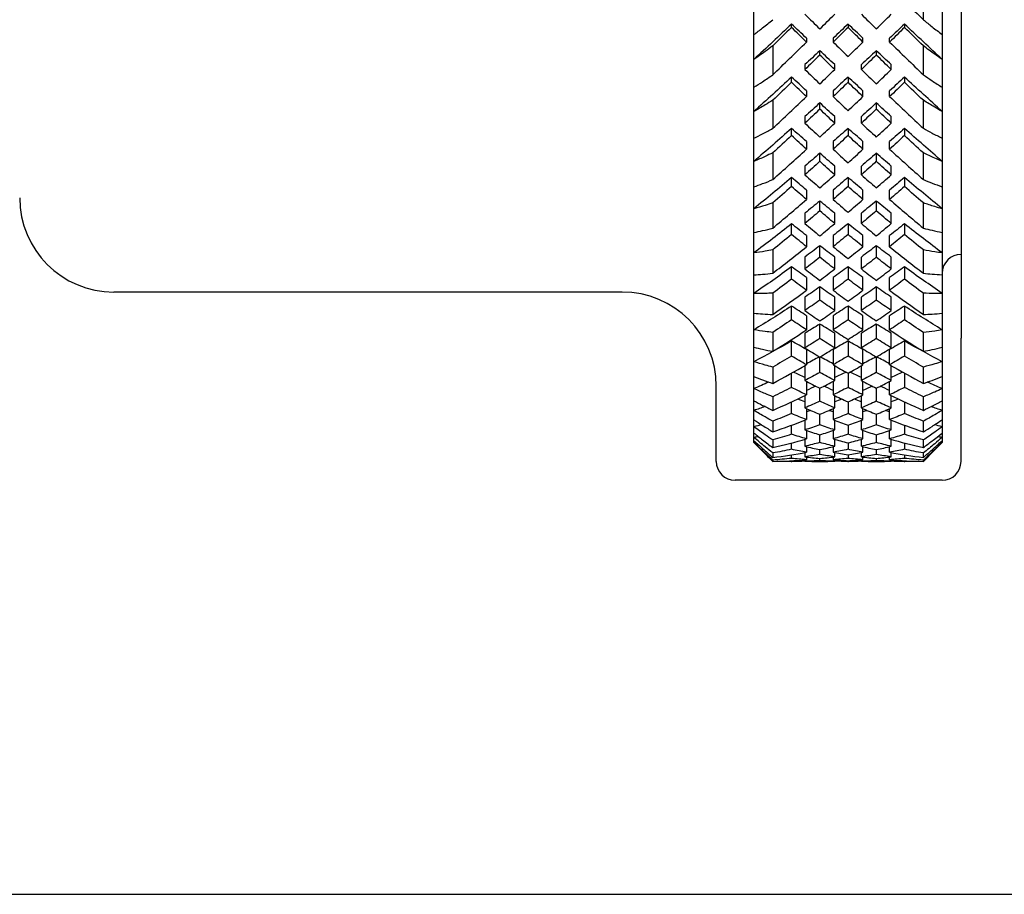
# Model space of a CAD drawing. Units: millimetres. Extents: x -97 to 680, y -228 to 111.
# Drawn here: x 105 to 131, y -111 to -88 of the extents above; entities that cross this region are included whole.
import ezdxf

# ---------------------------------------------------------------- set-up
doc = ezdxf.new("R2010")
doc.units = ezdxf.units.MM

# ---------------------------------------------------------------- blocks, each defined once
blk = doc.blocks.new('BPST-Top')
for p, q in [((130.2, 10.729), (130.2, -10.729)), ((129.2, -2.265), (129.2, -1.48)), ((124.7, -2.659), (124.7, -1.905)), ((129.7, -1.905), (129.7, -2.659)), ((125.7, -2.469), (125.7, -2.381)), ((127.2, -2.381), (127.2, -2.469)), ((128.7, -2.381), (128.7, -2.469)), ((124.7, -3.323), (124.7, -2.659)), ((126.096, -2.756), (126.096, -2.859)), ((126.804, -2.756), (126.804, -2.859)), ((127.596, -2.859), (127.596, -2.756)), ((128.304, -2.859), (128.304, -2.756)), ((129.7, -2.659), (129.7, -3.323)), ((125.2, -2.96), (125.2, -3.73)), ((126.45, -3.204), (126.45, -3.089)), ((127.95, -3.089), (127.95, -3.204)), ((129.2, -3.73), (129.2, -2.96)), ((124.7, -4.059), (124.7, -3.323)), ((129.7, -3.323), (129.7, -4.059)), ((126.054, -3.46), (126.054, -3.588)), ((126.846, -3.588), (126.846, -3.46)), ((127.554, -3.588), (127.554, -3.46)), ((128.346, -3.588), (128.346, -3.46)), ((125.7, -3.929), (125.7, -3.788)), ((127.2, -3.788), (127.2, -3.929)), ((128.7, -3.788), (128.7, -3.929)), ((124.7, -4.704), (124.7, -4.059)), ((126.096, -4.154), (126.096, -4.308)), ((126.804, -4.154), (126.804, -4.308)), ((127.596, -4.308), (127.596, -4.154)), ((128.304, -4.308), (128.304, -4.154)), ((129.7, -4.059), (129.7, -4.704)), ((125.2, -4.406), (125.2, -5.151)), ((129.2, -5.151), (129.2, -4.406)), ((124.7, -5.412), (124.7, -4.704)), ((126.45, -4.643), (126.45, -4.477)), ((127.95, -4.477), (127.95, -4.643)), ((129.7, -4.704), (129.7, -5.412)), ((126.054, -4.836), (126.054, -5.015)), ((126.846, -5.015), (126.846, -4.836)), ((127.554, -5.015), (127.554, -4.836)), ((128.346, -5.015), (128.346, -4.836)), ((125.7, -5.343), (125.7, -5.152)), ((127.2, -5.152), (127.2, -5.343)), ((128.7, -5.152), (128.7, -5.343)), ((124.7, -6.03), (124.7, -5.412)), ((129.7, -5.412), (129.7, -6.03)), ((126.096, -5.504), (126.096, -5.707)), ((126.804, -5.504), (126.804, -5.707)), ((127.596, -5.707), (127.596, -5.504)), ((128.304, -5.707), (128.304, -5.504)), ((125.2, -5.802), (125.2, -6.514)), ((126.45, -6.028), (126.45, -5.813)), ((127.95, -5.813), (127.95, -6.028)), ((129.2, -6.514), (129.2, -5.802)), ((124.7, -6.704), (124.7, -6.03)), ((126.054, -6.156), (126.054, -6.384)), ((126.846, -6.384), (126.846, -6.156)), ((127.554, -6.384), (127.554, -6.156)), ((128.346, -6.384), (128.346, -6.156)), ((129.7, -6.03), (129.7, -6.704)), ((125.7, -6.696), (125.7, -6.457)), ((127.2, -6.457), (127.2, -6.696)), ((128.7, -6.457), (128.7, -6.696)), ((124.7, -7.287), (124.7, -6.704)), ((126.096, -6.79), (126.096, -7.042)), ((126.804, -6.79), (126.804, -7.042)), ((127.596, -7.042), (127.596, -6.79)), ((128.304, -7.042), (128.304, -6.79)), ((129.7, -6.704), (129.7, -7.287)), ((124.7, -7.918), (124.7, -7.287)), ((125.2, -7.131), (125.2, -7.802)), ((126.45, -7.345), (126.45, -7.083)), ((127.95, -7.083), (127.95, -7.345)), ((129.2, -7.802), (129.2, -7.131)), ((129.7, -7.287), (129.7, -7.918)), ((126.054, -7.405), (126.054, -7.68)), ((126.846, -7.68), (126.846, -7.405)), ((127.554, -7.68), (127.554, -7.405)), ((128.346, -7.68), (128.346, -7.405)), ((125.7, -7.973), (125.7, -7.688)), ((127.2, -7.688), (127.2, -7.973)), ((128.7, -7.688), (128.7, -7.973)), ((124.7, -8.46), (124.7, -7.918)), ((126.096, -7.999), (126.096, -8.295)), ((126.804, -7.999), (126.804, -8.295)), ((127.596, -8.295), (127.596, -7.999)), ((128.304, -8.295), (128.304, -7.999)), ((129.7, -7.918), (129.7, -8.46)), ((126.45, -8.578), (126.45, -8.271)), ((127.95, -8.271), (127.95, -8.578)), ((124.7, -9.042), (124.7, -8.46)), ((125.2, -8.379), (125.2, -9)), ((126.054, -8.57), (126.054, -8.887)), ((126.846, -8.887), (126.846, -8.57)), ((127.554, -8.887), (127.554, -8.57)), ((128.346, -8.887), (128.346, -8.57)), ((129.2, -9), (129.2, -8.379)), ((129.7, -8.46), (129.7, -9.042)), ((125.7, -9.158), (125.7, -8.831)), ((127.2, -8.831), (127.2, -9.158)), ((128.7, -8.831), (128.7, -9.158)), ((124.7, -9.537), (124.7, -9.042)), ((126.096, -9.116), (126.096, -9.454)), ((126.804, -9.116), (126.804, -9.454)), ((127.596, -9.454), (127.596, -9.116)), ((128.304, -9.454), (128.304, -9.116)), ((129.7, -9.042), (129.7, -9.537)), ((126.45, -9.712), (126.45, -9.365)), ((127.95, -9.365), (127.95, -9.712)), ((121.2, -9.5), (107.7, -9.5)), ((124.7, -10.062), (124.7, -9.537)), ((125.2, -9.53), (125.2, -10.095)), ((126.054, -9.636), (126.054, -9.993)), ((126.846, -9.993), (126.846, -9.636)), ((127.554, -9.993), (127.554, -9.636)), ((128.346, -9.993), (128.346, -9.636)), ((129.2, -10.095), (129.2, -9.53)), ((129.7, -9.537), (129.7, -10.062)), ((125.7, -10.238), (125.7, -9.872)), ((127.2, -9.872), (127.2, -10.238)), ((128.7, -9.872), (128.7, -10.238)), ((124.7, -10.504), (124.7, -10.062)), ((126.096, -10.129), (126.096, -10.504)), ((126.804, -10.129), (126.804, -10.504)), ((127.596, -10.504), (127.596, -10.129)), ((128.304, -10.504), (128.304, -10.129)), ((129.7, -10.062), (129.7, -10.504)), ((126.45, -10.734), (126.45, -10.351)), ((127.95, -10.351), (127.95, -10.734)), ((124.7, -10.967), (124.7, -10.504)), ((125.2, -10.572), (125.2, -11.075)), ((126.054, -10.592), (126.054, -10.984)), ((126.846, -10.984), (126.846, -10.592)), ((127.554, -10.984), (127.554, -10.592)), ((128.346, -10.984), (128.346, -10.592)), ((129.2, -11.075), (129.2, -10.572)), ((129.7, -10.504), (129.7, -10.967)), ((124.7, -11.351), (124.7, -10.967)), ((125.7, -11.2), (125.7, -10.8)), ((127.2, -10.8), (127.2, -11.2)), ((128.7, -10.8), (128.7, -11.2)), ((129.7, -10.967), (129.7, -11.351)), ((130.2, -11.662), (130.2, -10.729)), ((126.096, -11.025), (126.096, -11.433)), ((126.45, -11.634), (126.45, -11.226)), ((126.804, -11.025), (126.804, -11.433)), ((127.596, -11.433), (127.596, -11.025)), ((127.95, -11.226), (127.95, -11.634)), ((128.304, -11.433), (128.304, -11.025)), ((124.7, -11.746), (124.7, -11.351)), ((125.2, -11.493), (125.2, -11.927)), ((126.054, -11.458), (126.054, -11.85)), ((126.846, -11.85), (126.846, -11.458)), ((127.554, -11.85), (127.554, -11.458)), ((128.346, -11.85), (128.346, -11.458)), ((129.2, -11.927), (129.2, -11.493)), ((129.7, -11.351), (129.7, -11.746)), ((124.7, -12.067), (124.7, -11.746)), ((125.7, -12.034), (125.7, -11.658)), ((127.2, -11.658), (127.2, -12.034)), ((128.7, -11.658), (128.7, -12.034)), ((129.7, -11.746), (129.7, -12.067)), ((130.2, -14), (130.2, -11.662)), ((123.7, -14), (123.7, -12)), ((126.096, -11.872), (126.096, -12.232)), ((126.804, -11.872), (126.804, -12.232)), ((127.596, -12.232), (127.596, -11.872)), ((128.304, -12.232), (128.304, -11.872)), ((124.7, -12.39), (124.7, -12.067)), ((125.2, -12.282), (125.2, -12.643)), ((126.054, -12.253), (126.054, -12.579)), ((126.45, -12.4), (126.45, -12.056)), ((126.846, -12.579), (126.846, -12.253)), ((127.554, -12.579), (127.554, -12.253)), ((127.95, -12.056), (127.95, -12.4)), ((128.346, -12.579), (128.346, -12.253)), ((129.2, -12.643), (129.2, -12.282)), ((129.7, -12.067), (129.7, -12.39)), ((124.7, -12.645), (124.7, -12.39)), ((125.7, -12.73), (125.7, -12.42)), ((127.2, -12.42), (127.2, -12.73)), ((128.7, -12.42), (128.7, -12.73)), ((129.7, -12.39), (129.7, -12.645)), ((124.7, -12.892), (124.7, -12.645)), ((126.096, -12.598), (126.096, -12.89)), ((126.45, -13.024), (126.45, -12.748)), ((126.804, -12.598), (126.804, -12.89)), ((127.596, -12.89), (127.596, -12.598)), ((127.95, -12.748), (127.95, -13.024)), ((128.304, -12.89), (128.304, -12.598)), ((129.7, -12.645), (129.7, -12.892)), ((124.7, -13.078), (124.7, -12.892)), ((125.2, -12.93), (125.2, -13.213)), ((125.7, -13.28), (125.7, -13.04)), ((126.054, -12.907), (126.054, -13.164)), ((126.846, -13.164), (126.846, -12.907)), ((127.2, -13.04), (127.2, -13.28)), ((127.554, -13.164), (127.554, -12.907)), ((128.346, -13.164), (128.346, -12.907)), ((128.7, -13.04), (128.7, -13.28)), ((129.2, -13.213), (129.2, -12.93)), ((129.7, -12.892), (129.7, -13.078)), ((124.7, -13.247), (124.7, -13.078)), ((124.7, -13.361), (124.7, -13.247)), ((126.096, -13.179), (126.096, -13.4)), ((126.45, -13.498), (126.45, -13.294)), ((126.804, -13.179), (126.804, -13.4)), ((127.596, -13.4), (127.596, -13.179)), ((127.95, -13.294), (127.95, -13.498)), ((128.304, -13.4), (128.304, -13.179)), ((129.7, -13.078), (129.7, -13.247)), ((129.7, -13.247), (129.7, -13.361)), ((124.7, -13.449), (124.7, -13.361)), ((124.7, -13.491), (124.7, -13.449)), ((124.7, -13.5), (124.7, -13.491)), ((124.7, -13.5), (124.984, -13.784)), ((125.2, -13.43), (125.2, -13.632)), ((125.7, -13.678), (125.7, -13.51)), ((126.054, -13.413), (126.054, -13.598)), ((126.846, -13.598), (126.846, -13.413)), ((127.2, -13.51), (127.2, -13.678)), ((127.554, -13.598), (127.554, -13.413)), ((128.346, -13.598), (128.346, -13.413)), ((128.7, -13.51), (128.7, -13.678)), ((129.2, -13.632), (129.2, -13.43)), ((129.7, -13.5), (129.416, -13.784)), ((129.7, -13.361), (129.7, -13.449)), ((129.7, -13.449), (129.7, -13.491)), ((129.7, -13.491), (129.7, -13.5)), ((125.2, -13.776), (125.2, -13.895)), ((125.7, -13.919), (125.7, -13.825)), ((126.054, -13.765), (126.054, -13.876)), ((126.096, -13.608), (126.096, -13.757)), ((126.45, -13.818), (126.45, -13.687)), ((126.804, -13.608), (126.804, -13.757)), ((126.846, -13.876), (126.846, -13.765)), ((127.2, -13.825), (127.2, -13.919)), ((127.554, -13.876), (127.554, -13.765)), ((127.596, -13.757), (127.596, -13.608)), ((127.95, -13.687), (127.95, -13.818)), ((128.304, -13.757), (128.304, -13.608)), ((128.346, -13.876), (128.346, -13.765)), ((128.7, -13.825), (128.7, -13.919)), ((129.2, -13.895), (129.2, -13.776)), ((125.2, -13.964), (125.2, -13.998)), ((125.691, -14), (125.709, -14)), ((125.7, -14), (125.7, -13.982)), ((126.054, -13.959), (126.054, -13.995)), ((126.096, -13.882), (126.096, -13.956)), ((126.416, -14), (126.484, -14)), ((126.45, -13.979), (126.45, -13.923)), ((126.804, -13.882), (126.804, -13.956)), ((126.846, -13.995), (126.846, -13.959)), ((127.191, -14), (127.209, -14)), ((127.2, -13.982), (127.2, -14)), ((127.554, -13.995), (127.554, -13.959)), ((127.596, -13.956), (127.596, -13.882)), ((127.916, -14), (127.984, -14)), ((127.95, -13.923), (127.95, -13.979)), ((128.304, -13.956), (128.304, -13.882)), ((128.346, -13.995), (128.346, -13.959)), ((128.691, -14), (128.709, -14)), ((128.7, -13.982), (128.7, -14)), ((129.2, -13.998), (129.2, -13.964)), ((129.7, -14.5), (124.2, -14.5)), ((93.4, -25.5), (141.215, -25.5))]:
    blk.add_line(p, q)
for centre, radius, start, end in [((107.7, -7), 2.5, 180, 270), ((130.2, -9), 0.5, 90, 180), ((121.2, -12), 2.5, 0, 90), ((124.2, -14), 0.5, 180, 270), ((129.7, -14), 0.5, 270, 0)]:
    blk.add_arc(centre, radius, start, end)
for points in [[(128.304, -1.377), (128.602, -1.674), (128.901, -1.97), (129.2, -2.265)], [(126.054, -2.121), (126.186, -2.251), (126.318, -2.382), (126.45, -2.512)], [(126.45, -2.512), (126.582, -2.382), (126.714, -2.251), (126.846, -2.121)], [(127.554, -2.121), (127.686, -2.251), (127.818, -2.382), (127.95, -2.512)], [(127.95, -2.512), (128.082, -2.382), (128.214, -2.251), (128.346, -2.121)], [(125.7, -2.381), (125.367, -2.698), (125.033, -3.012), (124.7, -3.323)], [(125.7, -2.469), (125.533, -2.633), (125.367, -2.797), (125.2, -2.96)], [(126.096, -2.756), (125.964, -2.632), (125.832, -2.507), (125.7, -2.381)], [(126.096, -2.859), (125.964, -2.729), (125.832, -2.599), (125.7, -2.469)], [(127.2, -2.381), (127.068, -2.507), (126.936, -2.632), (126.804, -2.756)], [(127.2, -2.469), (127.068, -2.599), (126.936, -2.729), (126.804, -2.859)], [(127.596, -2.756), (127.464, -2.632), (127.332, -2.507), (127.2, -2.381)], [(127.596, -2.859), (127.464, -2.729), (127.332, -2.599), (127.2, -2.469)], [(128.7, -2.381), (128.568, -2.507), (128.436, -2.632), (128.304, -2.756)], [(128.7, -2.469), (128.568, -2.599), (128.436, -2.729), (128.304, -2.859)], [(129.7, -3.323), (129.367, -3.012), (129.033, -2.698), (128.7, -2.381)], [(129.2, -2.96), (129.033, -2.797), (128.867, -2.633), (128.7, -2.469)], [(125.2, -3.73), (125.499, -3.442), (125.798, -3.151), (126.096, -2.859)], [(126.804, -2.859), (126.936, -2.988), (127.068, -3.117), (127.2, -3.245)], [(127.2, -3.245), (127.332, -3.117), (127.464, -2.988), (127.596, -2.859)], [(128.304, -2.859), (128.602, -3.151), (128.901, -3.442), (129.2, -3.73)], [(126.45, -3.089), (126.318, -3.213), (126.186, -3.337), (126.054, -3.46)], [(126.846, -3.46), (126.714, -3.337), (126.582, -3.213), (126.45, -3.089)], [(127.95, -3.089), (127.818, -3.213), (127.686, -3.337), (127.554, -3.46)], [(128.346, -3.46), (128.214, -3.337), (128.082, -3.213), (127.95, -3.089)], [(126.45, -3.204), (126.318, -3.332), (126.186, -3.461), (126.054, -3.588)], [(126.846, -3.588), (126.714, -3.461), (126.582, -3.332), (126.45, -3.204)], [(127.95, -3.204), (127.818, -3.332), (127.686, -3.461), (127.554, -3.588)], [(128.346, -3.588), (128.214, -3.461), (128.082, -3.332), (127.95, -3.204)], [(126.054, -3.588), (126.186, -3.716), (126.318, -3.843), (126.45, -3.97)], [(126.45, -3.97), (126.582, -3.843), (126.714, -3.716), (126.846, -3.588)], [(127.554, -3.588), (127.686, -3.716), (127.818, -3.843), (127.95, -3.97)], [(127.95, -3.97), (128.082, -3.843), (128.214, -3.716), (128.346, -3.588)], [(125.7, -3.788), (125.367, -4.097), (125.033, -4.402), (124.7, -4.704)], [(126.096, -4.154), (125.964, -4.033), (125.832, -3.911), (125.7, -3.788)], [(127.2, -3.788), (127.068, -3.911), (126.936, -4.033), (126.804, -4.154)], [(127.596, -4.154), (127.464, -4.033), (127.332, -3.911), (127.2, -3.788)], [(128.7, -3.788), (128.568, -3.911), (128.436, -4.033), (128.304, -4.154)], [(129.7, -4.704), (129.367, -4.402), (129.033, -4.097), (128.7, -3.788)], [(125.7, -3.929), (125.533, -4.089), (125.367, -4.248), (125.2, -4.406)], [(126.096, -4.308), (125.964, -4.182), (125.832, -4.056), (125.7, -3.929)], [(127.2, -3.929), (127.068, -4.056), (126.936, -4.182), (126.804, -4.308)], [(127.596, -4.308), (127.464, -4.182), (127.332, -4.056), (127.2, -3.929)], [(128.7, -3.929), (128.568, -4.056), (128.436, -4.182), (128.304, -4.308)], [(129.2, -4.406), (129.033, -4.248), (128.867, -4.089), (128.7, -3.929)], [(125.2, -5.151), (125.499, -4.873), (125.798, -4.592), (126.096, -4.308)], [(126.804, -4.308), (126.936, -4.433), (127.068, -4.559), (127.2, -4.683)], [(127.2, -4.683), (127.332, -4.559), (127.464, -4.433), (127.596, -4.308)], [(128.304, -4.308), (128.602, -4.592), (128.901, -4.873), (129.2, -5.151)], [(126.45, -4.477), (126.318, -4.597), (126.186, -4.717), (126.054, -4.836)], [(126.45, -4.643), (126.318, -4.767), (126.186, -4.891), (126.054, -5.015)], [(126.846, -4.836), (126.714, -4.717), (126.582, -4.597), (126.45, -4.477)], [(126.846, -5.015), (126.714, -4.891), (126.582, -4.767), (126.45, -4.643)], [(127.95, -4.477), (127.818, -4.597), (127.686, -4.717), (127.554, -4.836)], [(127.95, -4.643), (127.818, -4.767), (127.686, -4.891), (127.554, -5.015)], [(128.346, -4.836), (128.214, -4.717), (128.082, -4.597), (127.95, -4.477)], [(128.346, -5.015), (128.214, -4.891), (128.082, -4.767), (127.95, -4.643)], [(125.7, -5.152), (125.367, -5.45), (125.033, -5.742), (124.7, -6.03)], [(126.096, -5.504), (125.964, -5.387), (125.832, -5.27), (125.7, -5.152)], [(126.054, -5.015), (126.186, -5.138), (126.318, -5.261), (126.45, -5.383)], [(126.45, -5.383), (126.582, -5.261), (126.714, -5.138), (126.846, -5.015)], [(127.2, -5.152), (127.068, -5.27), (126.936, -5.387), (126.804, -5.504)], [(127.596, -5.504), (127.464, -5.387), (127.332, -5.27), (127.2, -5.152)], [(127.554, -5.015), (127.686, -5.138), (127.818, -5.261), (127.95, -5.383)], [(127.95, -5.383), (128.082, -5.261), (128.214, -5.138), (128.346, -5.015)], [(128.7, -5.152), (128.568, -5.27), (128.436, -5.387), (128.304, -5.504)], [(129.7, -6.03), (129.367, -5.742), (129.033, -5.45), (128.7, -5.152)], [(125.7, -5.343), (125.533, -5.497), (125.367, -5.65), (125.2, -5.802)], [(126.096, -5.707), (125.964, -5.587), (125.832, -5.465), (125.7, -5.343)], [(127.2, -5.343), (127.068, -5.465), (126.936, -5.587), (126.804, -5.707)], [(127.596, -5.707), (127.464, -5.587), (127.332, -5.465), (127.2, -5.343)], [(128.7, -5.343), (128.568, -5.465), (128.436, -5.587), (128.304, -5.707)], [(129.2, -5.802), (129.033, -5.65), (128.867, -5.497), (128.7, -5.343)], [(125.2, -6.514), (125.499, -6.249), (125.798, -5.98), (126.096, -5.707)], [(126.804, -5.707), (126.936, -5.828), (127.068, -5.948), (127.2, -6.067)], [(127.2, -6.067), (127.332, -5.948), (127.464, -5.828), (127.596, -5.707)], [(128.304, -5.707), (128.602, -5.98), (128.901, -6.249), (129.2, -6.514)], [(126.45, -5.813), (126.318, -5.928), (126.186, -6.042), (126.054, -6.156)], [(126.846, -6.156), (126.714, -6.042), (126.582, -5.928), (126.45, -5.813)], [(127.95, -5.813), (127.818, -5.928), (127.686, -6.042), (127.554, -6.156)], [(128.346, -6.156), (128.214, -6.042), (128.082, -5.928), (127.95, -5.813)], [(126.45, -6.028), (126.318, -6.148), (126.186, -6.266), (126.054, -6.384)], [(126.846, -6.384), (126.714, -6.266), (126.582, -6.148), (126.45, -6.028)], [(127.95, -6.028), (127.818, -6.148), (127.686, -6.266), (127.554, -6.384)], [(128.346, -6.384), (128.214, -6.266), (128.082, -6.148), (127.95, -6.028)], [(125.7, -6.457), (125.367, -6.74), (125.033, -7.016), (124.7, -7.287)], [(126.096, -6.79), (125.964, -6.68), (125.832, -6.569), (125.7, -6.457)], [(126.054, -6.384), (126.186, -6.501), (126.318, -6.618), (126.45, -6.734)], [(126.45, -6.734), (126.582, -6.618), (126.714, -6.501), (126.846, -6.384)], [(127.2, -6.457), (127.068, -6.569), (126.936, -6.68), (126.804, -6.79)], [(127.596, -6.79), (127.464, -6.68), (127.332, -6.569), (127.2, -6.457)], [(127.554, -6.384), (127.686, -6.501), (127.818, -6.618), (127.95, -6.734)], [(127.95, -6.734), (128.082, -6.618), (128.214, -6.501), (128.346, -6.384)], [(128.7, -6.457), (128.568, -6.569), (128.436, -6.68), (128.304, -6.79)], [(129.7, -7.287), (129.367, -7.016), (129.033, -6.74), (128.7, -6.457)], [(125.7, -6.696), (125.533, -6.843), (125.367, -6.988), (125.2, -7.131)], [(126.096, -7.042), (125.964, -6.928), (125.832, -6.812), (125.7, -6.696)], [(127.2, -6.696), (127.068, -6.812), (126.936, -6.928), (126.804, -7.042)], [(127.596, -7.042), (127.464, -6.928), (127.332, -6.812), (127.2, -6.696)], [(128.7, -6.696), (128.568, -6.812), (128.436, -6.928), (128.304, -7.042)], [(129.2, -7.131), (129.033, -6.988), (128.867, -6.843), (128.7, -6.696)], [(125.2, -7.802), (125.499, -7.554), (125.798, -7.3), (126.096, -7.042)], [(126.804, -7.042), (126.936, -7.156), (127.068, -7.269), (127.2, -7.382)], [(127.2, -7.382), (127.332, -7.269), (127.464, -7.156), (127.596, -7.042)], [(128.304, -7.042), (128.602, -7.3), (128.901, -7.553), (129.2, -7.802)], [(126.45, -7.083), (126.318, -7.191), (126.186, -7.299), (126.054, -7.405)], [(126.846, -7.405), (126.714, -7.299), (126.582, -7.191), (126.45, -7.083)], [(127.95, -7.083), (127.818, -7.191), (127.686, -7.299), (127.554, -7.405)], [(128.346, -7.405), (128.214, -7.299), (128.082, -7.191), (127.95, -7.083)], [(126.45, -7.345), (126.318, -7.458), (126.186, -7.569), (126.054, -7.68)], [(126.846, -7.68), (126.714, -7.569), (126.582, -7.458), (126.45, -7.345)], [(127.95, -7.345), (127.818, -7.458), (127.686, -7.569), (127.554, -7.68)], [(128.346, -7.68), (128.214, -7.569), (128.082, -7.458), (127.95, -7.345)], [(125.7, -7.688), (125.367, -7.952), (125.033, -8.21), (124.7, -8.46)], [(126.096, -7.999), (125.964, -7.897), (125.832, -7.793), (125.7, -7.688)], [(126.054, -7.68), (126.186, -7.79), (126.318, -7.9), (126.45, -8.008)], [(126.45, -8.008), (126.582, -7.9), (126.714, -7.79), (126.846, -7.68)], [(127.2, -7.688), (127.068, -7.793), (126.936, -7.897), (126.804, -7.999)], [(127.596, -7.999), (127.464, -7.897), (127.332, -7.793), (127.2, -7.688)], [(127.554, -7.68), (127.686, -7.79), (127.818, -7.9), (127.95, -8.008)], [(127.95, -8.008), (128.082, -7.9), (128.214, -7.79), (128.346, -7.68)], [(128.7, -7.688), (128.568, -7.793), (128.436, -7.897), (128.304, -7.999)], [(129.7, -8.46), (129.367, -8.21), (129.033, -7.952), (128.7, -7.688)], [(125.7, -7.973), (125.533, -8.11), (125.367, -8.245), (125.2, -8.379)], [(126.096, -8.295), (125.964, -8.189), (125.832, -8.081), (125.7, -7.973)], [(127.2, -7.973), (127.068, -8.081), (126.936, -8.189), (126.804, -8.295)], [(127.596, -8.295), (127.464, -8.189), (127.332, -8.081), (127.2, -7.973)], [(128.7, -7.973), (128.568, -8.081), (128.436, -8.189), (128.304, -8.295)], [(129.2, -8.379), (129.033, -8.245), (128.867, -8.11), (128.7, -7.973)], [(125.2, -9), (125.499, -8.771), (125.798, -8.536), (126.096, -8.295)], [(126.45, -8.271), (126.318, -8.372), (126.186, -8.472), (126.054, -8.57)], [(126.846, -8.57), (126.714, -8.472), (126.582, -8.372), (126.45, -8.271)], [(126.804, -8.295), (126.936, -8.402), (127.068, -8.507), (127.2, -8.611)], [(127.2, -8.611), (127.332, -8.507), (127.464, -8.402), (127.596, -8.295)], [(127.95, -8.271), (127.818, -8.372), (127.686, -8.472), (127.554, -8.57)], [(128.346, -8.57), (128.214, -8.472), (128.082, -8.372), (127.95, -8.271)], [(128.304, -8.295), (128.602, -8.536), (128.901, -8.771), (129.2, -9)], [(126.45, -8.578), (126.318, -8.682), (126.186, -8.785), (126.054, -8.887)], [(126.846, -8.887), (126.714, -8.785), (126.582, -8.682), (126.45, -8.578)], [(127.95, -8.578), (127.818, -8.682), (127.686, -8.785), (127.554, -8.887)], [(128.346, -8.887), (128.214, -8.785), (128.082, -8.682), (127.95, -8.578)], [(125.7, -8.831), (125.367, -9.074), (125.033, -9.309), (124.7, -9.537)], [(126.096, -9.116), (125.964, -9.022), (125.832, -8.927), (125.7, -8.831)], [(126.054, -8.887), (126.186, -8.989), (126.318, -9.09), (126.45, -9.19)], [(126.45, -9.19), (126.582, -9.09), (126.714, -8.989), (126.846, -8.887)], [(127.2, -8.831), (127.068, -8.927), (126.936, -9.022), (126.804, -9.116)], [(127.596, -9.116), (127.464, -9.022), (127.332, -8.927), (127.2, -8.831)], [(127.554, -8.887), (127.686, -8.989), (127.818, -9.09), (127.95, -9.19)], [(127.95, -9.19), (128.082, -9.09), (128.214, -8.989), (128.346, -8.887)], [(128.7, -8.831), (128.568, -8.927), (128.436, -9.022), (128.304, -9.116)], [(129.7, -9.537), (129.367, -9.309), (129.033, -9.074), (128.7, -8.831)], [(125.7, -9.158), (125.533, -9.284), (125.367, -9.408), (125.2, -9.53)], [(126.096, -9.454), (125.964, -9.356), (125.832, -9.258), (125.7, -9.158)], [(126.45, -9.365), (126.318, -9.457), (126.186, -9.547), (126.054, -9.636)], [(126.846, -9.636), (126.714, -9.547), (126.582, -9.457), (126.45, -9.365)], [(127.2, -9.158), (127.068, -9.258), (126.936, -9.356), (126.804, -9.454)], [(127.596, -9.454), (127.464, -9.356), (127.332, -9.258), (127.2, -9.158)], [(127.95, -9.365), (127.818, -9.457), (127.686, -9.547), (127.554, -9.636)], [(128.346, -9.636), (128.214, -9.547), (128.082, -9.457), (127.95, -9.365)], [(128.7, -9.158), (128.568, -9.258), (128.436, -9.356), (128.304, -9.454)], [(129.2, -9.53), (129.033, -9.408), (128.867, -9.284), (128.7, -9.158)], [(125.2, -10.095), (125.499, -9.888), (125.798, -9.674), (126.096, -9.454)], [(126.804, -9.454), (126.936, -9.551), (127.068, -9.647), (127.2, -9.742)], [(127.2, -9.742), (127.332, -9.648), (127.464, -9.551), (127.596, -9.454)], [(128.304, -9.454), (128.602, -9.674), (128.901, -9.888), (129.2, -10.095)], [(125.7, -9.872), (125.367, -10.091), (125.033, -10.302), (124.7, -10.504)], [(126.096, -10.129), (125.964, -10.044), (125.832, -9.959), (125.7, -9.872)], [(126.45, -9.712), (126.318, -9.807), (126.186, -9.901), (126.054, -9.993)], [(126.846, -9.993), (126.714, -9.901), (126.582, -9.807), (126.45, -9.712)], [(127.2, -9.872), (127.068, -9.959), (126.936, -10.044), (126.804, -10.129)], [(127.596, -10.129), (127.464, -10.044), (127.332, -9.959), (127.2, -9.872)], [(127.95, -9.712), (127.818, -9.807), (127.686, -9.901), (127.554, -9.993)], [(128.346, -9.993), (128.214, -9.901), (128.082, -9.807), (127.95, -9.712)], [(128.7, -9.872), (128.568, -9.959), (128.436, -10.044), (128.304, -10.129)], [(129.7, -10.504), (129.367, -10.302), (129.033, -10.091), (128.7, -9.872)], [(126.054, -9.993), (126.186, -10.086), (126.318, -10.177), (126.45, -10.267)], [(126.45, -10.267), (126.582, -10.177), (126.714, -10.086), (126.846, -9.993)], [(127.554, -9.993), (127.686, -10.086), (127.818, -10.177), (127.95, -10.267)], [(127.95, -10.267), (128.082, -10.177), (128.214, -10.086), (128.346, -9.993)], [(125.7, -10.238), (125.533, -10.351), (125.367, -10.463), (125.2, -10.572)], [(126.096, -10.504), (125.964, -10.417), (125.832, -10.328), (125.7, -10.238)], [(126.45, -10.351), (126.318, -10.433), (126.186, -10.513), (126.054, -10.592)], [(126.846, -10.592), (126.714, -10.513), (126.582, -10.433), (126.45, -10.351)], [(127.2, -10.238), (127.068, -10.328), (126.936, -10.416), (126.804, -10.504)], [(127.596, -10.504), (127.464, -10.416), (127.332, -10.328), (127.2, -10.238)], [(127.95, -10.351), (127.818, -10.433), (127.686, -10.513), (127.554, -10.592)], [(128.346, -10.592), (128.214, -10.513), (128.082, -10.433), (127.95, -10.351)], [(128.7, -10.238), (128.568, -10.328), (128.436, -10.416), (128.304, -10.504)], [(129.2, -10.572), (129.033, -10.463), (128.867, -10.351), (128.7, -10.238)], [(125.2, -11.075), (125.499, -10.892), (125.798, -10.701), (126.096, -10.504)], [(126.804, -10.504), (126.936, -10.591), (127.068, -10.677), (127.2, -10.762)], [(127.2, -10.762), (127.332, -10.677), (127.464, -10.591), (127.596, -10.504)], [(128.304, -10.504), (128.602, -10.701), (128.901, -10.892), (129.2, -11.075)], [(125.7, -10.8), (125.367, -10.993), (125.033, -11.177), (124.7, -11.351)], [(126.096, -11.025), (125.964, -10.952), (125.832, -10.877), (125.7, -10.8)], [(126.45, -10.734), (126.318, -10.819), (126.186, -10.902), (126.054, -10.984)], [(126.846, -10.984), (126.714, -10.902), (126.582, -10.819), (126.45, -10.734)], [(127.2, -10.8), (127.068, -10.877), (126.936, -10.952), (126.804, -11.025)], [(127.596, -11.025), (127.464, -10.952), (127.332, -10.877), (127.2, -10.8)], [(127.95, -10.734), (127.818, -10.819), (127.686, -10.902), (127.554, -10.984)], [(128.346, -10.984), (128.214, -10.902), (128.082, -10.819), (127.95, -10.734)], [(128.7, -10.8), (128.568, -10.877), (128.436, -10.952), (128.304, -11.025)], [(129.7, -11.351), (129.367, -11.177), (129.033, -10.993), (128.7, -10.8)], [(125.7, -11.2), (125.533, -11.3), (125.367, -11.398), (125.2, -11.493)], [(126.096, -11.433), (125.964, -11.357), (125.832, -11.279), (125.7, -11.2)], [(126.054, -10.984), (126.186, -11.066), (126.318, -11.147), (126.45, -11.226)], [(126.443, -11.222), (126.328, -11.284), (126.212, -11.345), (126.096, -11.404)], [(126.45, -11.226), (126.582, -11.147), (126.714, -11.066), (126.846, -10.984)], [(126.804, -11.404), (126.688, -11.345), (126.572, -11.284), (126.457, -11.222)], [(127.2, -11.2), (127.068, -11.279), (126.936, -11.357), (126.804, -11.433)], [(127.596, -11.433), (127.464, -11.357), (127.332, -11.279), (127.2, -11.2)], [(127.554, -10.984), (127.686, -11.066), (127.818, -11.147), (127.95, -11.226)], [(127.943, -11.222), (127.828, -11.284), (127.712, -11.345), (127.596, -11.404)], [(127.95, -11.226), (128.082, -11.147), (128.214, -11.066), (128.346, -10.984)], [(128.304, -11.404), (128.188, -11.345), (128.072, -11.284), (127.957, -11.222)], [(128.7, -11.2), (128.568, -11.279), (128.436, -11.357), (128.304, -11.433)], [(129.2, -11.493), (129.033, -11.398), (128.867, -11.3), (128.7, -11.2)], [(125.2, -11.927), (125.499, -11.77), (125.798, -11.606), (126.096, -11.433)], [(126.804, -11.433), (126.936, -11.51), (127.068, -11.584), (127.2, -11.658)], [(127.2, -11.658), (127.332, -11.584), (127.464, -11.51), (127.596, -11.433)], [(128.304, -11.433), (128.602, -11.606), (128.901, -11.77), (129.2, -11.927)], [(126.054, -11.775), (125.953, -11.727), (125.852, -11.679), (125.751, -11.629)], [(126.45, -11.634), (126.318, -11.707), (126.186, -11.779), (126.054, -11.85)], [(126.846, -11.85), (126.714, -11.779), (126.582, -11.707), (126.45, -11.634)], [(127.149, -11.629), (127.048, -11.679), (126.947, -11.727), (126.846, -11.775)], [(127.554, -11.775), (127.453, -11.727), (127.352, -11.679), (127.251, -11.629)], [(127.95, -11.634), (127.818, -11.707), (127.686, -11.779), (127.554, -11.85)], [(128.346, -11.85), (128.214, -11.779), (128.082, -11.707), (127.95, -11.634)], [(128.649, -11.629), (128.548, -11.679), (128.447, -11.727), (128.346, -11.775)], [(125.095, -11.892), (124.963, -11.952), (124.832, -12.01), (124.7, -12.067)], [(126.054, -11.85), (126.186, -11.92), (126.318, -11.989), (126.45, -12.056)], [(126.347, -12.003), (126.263, -12.04), (126.18, -12.076), (126.096, -12.112)], [(126.45, -12.056), (126.582, -11.989), (126.714, -11.92), (126.846, -11.85)], [(126.804, -12.112), (126.72, -12.076), (126.637, -12.04), (126.553, -12.003)], [(127.554, -11.85), (127.686, -11.92), (127.818, -11.989), (127.95, -12.056)], [(127.847, -12.003), (127.763, -12.04), (127.68, -12.076), (127.596, -12.112)], [(127.95, -12.056), (128.082, -11.989), (128.214, -11.92), (128.346, -11.85)], [(128.304, -12.112), (128.22, -12.076), (128.137, -12.04), (128.053, -12.003)], [(129.7, -12.067), (129.568, -12.01), (129.437, -11.952), (129.305, -11.892)], [(125.7, -12.034), (125.533, -12.119), (125.367, -12.202), (125.2, -12.282)], [(125.2, -12.643), (125.499, -12.514), (125.798, -12.377), (126.096, -12.232)], [(126.096, -12.232), (125.964, -12.168), (125.832, -12.102), (125.7, -12.034)], [(127.2, -12.034), (127.068, -12.102), (126.936, -12.167), (126.804, -12.232)], [(126.804, -12.232), (126.936, -12.296), (127.068, -12.359), (127.2, -12.42)], [(127.596, -12.232), (127.464, -12.168), (127.332, -12.102), (127.2, -12.034)], [(127.2, -12.42), (127.332, -12.359), (127.464, -12.296), (127.596, -12.232)], [(128.7, -12.034), (128.568, -12.102), (128.436, -12.168), (128.304, -12.232)], [(128.304, -12.232), (128.602, -12.377), (128.901, -12.514), (129.2, -12.643)], [(129.2, -12.282), (129.033, -12.202), (128.867, -12.119), (128.7, -12.034)], [(124.995, -12.543), (124.897, -12.578), (124.798, -12.612), (124.7, -12.645)], [(126.054, -12.413), (125.991, -12.39), (125.929, -12.366), (125.867, -12.342)], [(126.45, -12.4), (126.318, -12.461), (126.186, -12.521), (126.054, -12.579)], [(126.846, -12.579), (126.714, -12.521), (126.582, -12.461), (126.45, -12.4)], [(127.033, -12.342), (126.971, -12.366), (126.909, -12.39), (126.846, -12.413)], [(127.554, -12.413), (127.491, -12.39), (127.429, -12.366), (127.367, -12.342)], [(127.95, -12.4), (127.818, -12.461), (127.686, -12.521), (127.554, -12.579)], [(128.346, -12.579), (128.214, -12.521), (128.082, -12.461), (127.95, -12.4)], [(128.533, -12.342), (128.471, -12.366), (128.409, -12.39), (128.346, -12.413)], [(129.7, -12.645), (129.602, -12.612), (129.503, -12.578), (129.405, -12.543)], [(125.7, -12.73), (125.533, -12.799), (125.367, -12.866), (125.2, -12.93)], [(126.096, -12.89), (125.964, -12.838), (125.832, -12.785), (125.7, -12.73)], [(126.054, -12.579), (126.186, -12.637), (126.318, -12.693), (126.45, -12.748)], [(126.203, -12.644), (126.168, -12.656), (126.132, -12.668), (126.096, -12.68)], [(126.45, -12.748), (126.582, -12.693), (126.714, -12.637), (126.846, -12.579)], [(126.804, -12.68), (126.768, -12.668), (126.732, -12.656), (126.697, -12.644)], [(127.2, -12.73), (127.068, -12.785), (126.936, -12.838), (126.804, -12.89)], [(127.596, -12.89), (127.464, -12.838), (127.332, -12.785), (127.2, -12.73)], [(127.554, -12.579), (127.686, -12.637), (127.818, -12.693), (127.95, -12.748)], [(127.703, -12.644), (127.668, -12.656), (127.632, -12.668), (127.596, -12.68)], [(127.95, -12.748), (128.082, -12.693), (128.214, -12.637), (128.346, -12.579)], [(128.304, -12.68), (128.268, -12.668), (128.232, -12.656), (128.197, -12.644)], [(128.7, -12.73), (128.568, -12.785), (128.436, -12.838), (128.304, -12.89)], [(129.2, -12.93), (129.033, -12.866), (128.867, -12.799), (128.7, -12.73)], [(124.905, -13.028), (124.837, -13.045), (124.768, -13.062), (124.7, -13.078)], [(125.2, -13.213), (125.499, -13.114), (125.798, -13.006), (126.096, -12.89)], [(126.054, -12.91), (126.052, -12.909), (126.051, -12.909), (126.049, -12.908)], [(126.45, -13.024), (126.318, -13.072), (126.186, -13.119), (126.054, -13.164)], [(126.846, -13.164), (126.714, -13.119), (126.582, -13.072), (126.45, -13.024)], [(126.804, -12.89), (126.936, -12.942), (127.068, -12.991), (127.2, -13.04)], [(126.851, -12.908), (126.849, -12.909), (126.848, -12.909), (126.846, -12.91)], [(127.2, -13.04), (127.332, -12.991), (127.464, -12.942), (127.596, -12.89)], [(127.554, -12.91), (127.552, -12.909), (127.551, -12.909), (127.549, -12.908)], [(127.95, -13.024), (127.818, -13.072), (127.686, -13.119), (127.554, -13.164)], [(128.346, -13.164), (128.214, -13.119), (128.082, -13.072), (127.95, -13.024)], [(128.304, -12.89), (128.602, -13.007), (128.901, -13.114), (129.2, -13.213)], [(128.351, -12.908), (128.349, -12.909), (128.348, -12.909), (128.346, -12.91)], [(129.7, -13.078), (129.632, -13.062), (129.563, -13.045), (129.495, -13.028)], [(125.7, -13.28), (125.533, -13.333), (125.367, -13.383), (125.2, -13.43)], [(126.096, -13.4), (125.964, -13.362), (125.832, -13.322), (125.7, -13.28)], [(126.054, -13.164), (126.186, -13.209), (126.318, -13.252), (126.45, -13.294)], [(126.45, -13.294), (126.582, -13.252), (126.714, -13.209), (126.846, -13.164)], [(127.2, -13.28), (127.068, -13.322), (126.936, -13.362), (126.804, -13.4)], [(127.596, -13.4), (127.464, -13.362), (127.332, -13.322), (127.2, -13.28)], [(127.554, -13.164), (127.686, -13.209), (127.818, -13.252), (127.95, -13.294)], [(127.95, -13.294), (128.082, -13.252), (128.214, -13.209), (128.346, -13.164)], [(128.7, -13.28), (128.568, -13.322), (128.436, -13.362), (128.304, -13.4)], [(129.2, -13.43), (129.033, -13.383), (128.867, -13.333), (128.7, -13.28)], [(124.823, -13.344), (124.782, -13.35), (124.741, -13.356), (124.7, -13.361)], [(124.744, -13.489), (124.73, -13.49), (124.715, -13.491), (124.7, -13.491)], [(125.2, -13.632), (125.499, -13.564), (125.798, -13.487), (126.096, -13.4)], [(126.45, -13.498), (126.318, -13.533), (126.186, -13.567), (126.054, -13.598)], [(126.846, -13.598), (126.714, -13.567), (126.582, -13.533), (126.45, -13.498)], [(126.804, -13.4), (126.936, -13.439), (127.068, -13.475), (127.2, -13.51)], [(127.2, -13.51), (127.332, -13.475), (127.464, -13.439), (127.596, -13.4)], [(127.95, -13.498), (127.818, -13.533), (127.686, -13.567), (127.554, -13.598)], [(128.346, -13.598), (128.214, -13.567), (128.082, -13.533), (127.95, -13.498)], [(128.304, -13.4), (128.602, -13.487), (128.901, -13.564), (129.2, -13.632)], [(129.7, -13.361), (129.659, -13.356), (129.618, -13.35), (129.577, -13.344)], [(129.7, -13.491), (129.685, -13.491), (129.67, -13.49), (129.656, -13.489)], [(124.984, -13.784), (125.056, -13.856), (125.128, -13.928), (125.2, -13.998)], [(125.7, -13.678), (125.533, -13.713), (125.367, -13.746), (125.2, -13.776)], [(125.2, -13.895), (125.499, -13.858), (125.798, -13.812), (126.096, -13.757)], [(126.096, -13.757), (125.964, -13.732), (125.832, -13.706), (125.7, -13.678)], [(126.054, -13.598), (126.186, -13.63), (126.318, -13.659), (126.45, -13.687)], [(126.45, -13.818), (126.318, -13.839), (126.186, -13.859), (126.054, -13.876)], [(126.45, -13.687), (126.582, -13.659), (126.714, -13.629), (126.846, -13.598)], [(126.846, -13.876), (126.714, -13.859), (126.582, -13.839), (126.45, -13.818)], [(127.2, -13.678), (127.068, -13.706), (126.936, -13.732), (126.804, -13.757)], [(126.804, -13.757), (126.936, -13.781), (127.068, -13.804), (127.2, -13.825)], [(127.596, -13.757), (127.464, -13.732), (127.332, -13.706), (127.2, -13.678)], [(127.2, -13.825), (127.332, -13.804), (127.464, -13.781), (127.596, -13.757)], [(127.554, -13.598), (127.686, -13.63), (127.818, -13.659), (127.95, -13.687)], [(127.95, -13.818), (127.818, -13.839), (127.686, -13.859), (127.554, -13.876)], [(127.95, -13.687), (128.082, -13.659), (128.214, -13.63), (128.346, -13.598)], [(128.346, -13.876), (128.214, -13.859), (128.082, -13.839), (127.95, -13.818)], [(128.7, -13.678), (128.568, -13.706), (128.436, -13.732), (128.304, -13.757)], [(128.304, -13.757), (128.602, -13.812), (128.901, -13.858), (129.2, -13.895)], [(129.2, -13.776), (129.033, -13.746), (128.867, -13.713), (128.7, -13.678)], [(129.2, -13.998), (129.272, -13.928), (129.344, -13.856), (129.416, -13.784)], [(125.7, -13.919), (125.533, -13.937), (125.367, -13.952), (125.2, -13.964)], [(125.2, -13.998), (125.499, -13.994), (125.798, -13.979), (126.096, -13.956)], [(125.7, -14), (125.579, -14), (125.458, -13.999), (125.338, -13.996)], [(126.096, -13.956), (125.964, -13.945), (125.832, -13.933), (125.7, -13.919)], [(126.062, -13.996), (125.942, -13.999), (125.821, -14), (125.7, -14)], [(126.054, -13.876), (126.186, -13.894), (126.318, -13.909), (126.45, -13.923)], [(126.45, -13.979), (126.318, -13.987), (126.186, -13.992), (126.054, -13.995)], [(126.054, -13.995), (126.174, -13.998), (126.295, -14), (126.416, -14)], [(126.45, -13.923), (126.582, -13.909), (126.714, -13.894), (126.846, -13.876)], [(126.846, -13.995), (126.714, -13.992), (126.582, -13.987), (126.45, -13.979)], [(126.484, -14), (126.605, -14), (126.726, -13.998), (126.846, -13.995)], [(127.2, -13.919), (127.068, -13.933), (126.936, -13.945), (126.804, -13.956)], [(126.804, -13.956), (126.936, -13.966), (127.068, -13.975), (127.2, -13.982)], [(127.2, -14), (127.079, -14), (126.958, -13.998), (126.838, -13.996)], [(127.596, -13.956), (127.464, -13.945), (127.332, -13.933), (127.2, -13.919)], [(127.2, -13.982), (127.332, -13.975), (127.464, -13.966), (127.596, -13.956)], [(127.562, -13.996), (127.442, -13.999), (127.321, -14), (127.2, -14)], [(127.554, -13.876), (127.686, -13.894), (127.818, -13.909), (127.95, -13.923)], [(127.95, -13.979), (127.818, -13.987), (127.686, -13.992), (127.554, -13.995)], [(127.554, -13.995), (127.674, -13.998), (127.795, -14), (127.916, -14)], [(127.95, -13.923), (128.082, -13.909), (128.214, -13.894), (128.346, -13.876)], [(128.346, -13.995), (128.214, -13.992), (128.082, -13.986), (127.95, -13.979)], [(127.984, -14), (128.105, -14), (128.226, -13.998), (128.346, -13.995)], [(128.7, -13.919), (128.568, -13.933), (128.436, -13.945), (128.304, -13.956)], [(128.304, -13.956), (128.602, -13.979), (128.901, -13.994), (129.2, -13.998)], [(128.7, -14), (128.579, -14), (128.458, -13.999), (128.338, -13.996)], [(129.2, -13.964), (129.033, -13.952), (128.867, -13.937), (128.7, -13.919)], [(129.062, -13.996), (128.942, -13.999), (128.821, -14), (128.7, -14)]]:
    blk.add_open_spline(points, degree=3)
for points, knots in [([(124.7, -2.659), (124.777, -2.601), (124.854, -2.542), (125.021, -2.411), (125.111, -2.339), (125.2, -2.265)], [0, 0, 0, 0, 0.03967074, 0.03967074, 0.08609226, 0.08609226, 0.08609226, 0.08609226]), ([(129.2, -2.265), (129.277, -2.329), (129.354, -2.391), (129.52, -2.522), (129.61, -2.591), (129.7, -2.659)], [0, 0, 0, 0, 0.03992396, 0.03992396, 0.08609241, 0.08609241, 0.08609241, 0.08609241]), ([(125.2, -2.96), (125.133, -3.011), (125.067, -3.061), (124.9, -3.183), (124.8, -3.254), (124.7, -3.323)], [0, 0, 0, 0, 0.0345591, 0.0345591, 0.08609253, 0.08609253, 0.08609253, 0.08609253]), ([(129.7, -3.323), (129.633, -3.277), (129.567, -3.23), (129.4, -3.11), (129.3, -3.036), (129.2, -2.96)], [0, 0, 0, 0, 0.03431463, 0.03431463, 0.08609238, 0.08609238, 0.08609238, 0.08609238]), ([(124.7, -4.059), (124.777, -4.011), (124.854, -3.962), (125.021, -3.853), (125.111, -3.792), (125.2, -3.73)], [0, 0, 0, 0, 0.03967074, 0.03967074, 0.08609226, 0.08609226, 0.08609226, 0.08609226]), ([(129.2, -3.73), (129.277, -3.783), (129.354, -3.836), (129.52, -3.946), (129.61, -4.003), (129.7, -4.059)], [0, 0, 0, 0, 0.03992396, 0.03992396, 0.08609241, 0.08609241, 0.08609241, 0.08609241]), ([(125.2, -4.406), (125.133, -4.448), (125.067, -4.49), (124.9, -4.59), (124.8, -4.648), (124.7, -4.704)], [0, 0, 0, 0, 0.0345591, 0.0345591, 0.08609253, 0.08609253, 0.08609253, 0.08609253]), ([(129.7, -4.704), (129.633, -4.666), (129.567, -4.628), (129.4, -4.53), (129.3, -4.469), (129.2, -4.406)], [0, 0, 0, 0, 0.03431463, 0.03431463, 0.08609238, 0.08609238, 0.08609238, 0.08609238]), ([(124.7, -5.412), (124.777, -5.375), (124.854, -5.336), (125.021, -5.25), (125.111, -5.201), (125.2, -5.151)], [0, 0, 0, 0, 0.03967074, 0.03967074, 0.08609226, 0.08609226, 0.08609226, 0.08609226]), ([(129.2, -5.151), (129.277, -5.194), (129.354, -5.236), (129.52, -5.324), (129.61, -5.369), (129.7, -5.412)], [0, 0, 0, 0, 0.03992396, 0.03992396, 0.08609241, 0.08609241, 0.08609241, 0.08609241]), ([(125.2, -5.802), (125.133, -5.835), (125.067, -5.867), (124.9, -5.944), (124.8, -5.988), (124.7, -6.03)], [0, 0, 0, 0, 0.0345591, 0.0345591, 0.08609253, 0.08609253, 0.08609253, 0.08609253]), ([(129.7, -6.03), (129.633, -6.002), (129.567, -5.973), (129.4, -5.898), (129.3, -5.851), (129.2, -5.802)], [0, 0, 0, 0, 0.03431463, 0.03431463, 0.08609238, 0.08609238, 0.08609238, 0.08609238]), ([(124.7, -6.704), (124.777, -6.678), (124.854, -6.65), (125.021, -6.587), (125.111, -6.551), (125.2, -6.514)], [0, 0, 0, 0, 0.03967074, 0.03967074, 0.08609226, 0.08609226, 0.08609226, 0.08609226]), ([(129.2, -6.514), (129.277, -6.546), (129.354, -6.577), (129.52, -6.641), (129.61, -6.673), (129.7, -6.704)], [0, 0, 0, 0, 0.03992396, 0.03992396, 0.08609241, 0.08609241, 0.08609241, 0.08609241]), ([(125.2, -7.131), (125.133, -7.155), (125.067, -7.177), (124.9, -7.23), (124.8, -7.26), (124.7, -7.287)], [0, 0, 0, 0, 0.0345591, 0.0345591, 0.08609253, 0.08609253, 0.08609253, 0.08609253]), ([(129.7, -7.287), (129.633, -7.269), (129.567, -7.25), (129.4, -7.199), (129.3, -7.166), (129.2, -7.131)], [0, 0, 0, 0, 0.03431463, 0.03431463, 0.08609238, 0.08609238, 0.08609238, 0.08609238]), ([(124.7, -7.918), (124.777, -7.903), (124.854, -7.887), (125.021, -7.849), (125.111, -7.826), (125.2, -7.802)], [0, 0, 0, 0, 0.03967074, 0.03967074, 0.08609226, 0.08609226, 0.08609226, 0.08609226]), ([(129.2, -7.802), (129.277, -7.823), (129.354, -7.842), (129.52, -7.882), (129.61, -7.901), (129.7, -7.918)], [0, 0, 0, 0, 0.03992396, 0.03992396, 0.08609241, 0.08609241, 0.08609241, 0.08609241]), ([(125.2, -8.379), (125.133, -8.392), (125.067, -8.405), (124.9, -8.433), (124.8, -8.448), (124.7, -8.46)], [0, 0, 0, 0, 0.0345591, 0.0345591, 0.08609253, 0.08609253, 0.08609253, 0.08609253]), ([(129.7, -8.46), (129.633, -8.452), (129.567, -8.443), (129.4, -8.417), (129.3, -8.399), (129.2, -8.379)], [0, 0, 0, 0, 0.03431463, 0.03431463, 0.08609238, 0.08609238, 0.08609238, 0.08609238]), ([(124.7, -9.042), (124.777, -9.039), (124.854, -9.034), (125.021, -9.02), (125.111, -9.011), (125.2, -9)], [0, 0, 0, 0, 0.03967074, 0.03967074, 0.08609226, 0.08609226, 0.08609226, 0.08609226]), ([(129.2, -9), (129.277, -9.01), (129.354, -9.018), (129.52, -9.032), (129.61, -9.038), (129.7, -9.042)], [0, 0, 0, 0, 0.03992396, 0.03992396, 0.08609241, 0.08609241, 0.08609241, 0.08609241]), ([(125.2, -9.53), (125.133, -9.533), (125.067, -9.536), (124.9, -9.539), (124.8, -9.539), (124.7, -9.537)], [0, 0, 0, 0, 0.0345591, 0.0345591, 0.08609253, 0.08609253, 0.08609253, 0.08609253]), ([(129.7, -9.537), (129.633, -9.538), (129.567, -9.539), (129.4, -9.538), (129.3, -9.535), (129.2, -9.53)], [0, 0, 0, 0, 0.03431463, 0.03431463, 0.08609238, 0.08609238, 0.08609238, 0.08609238]), ([(124.7, -10.062), (124.777, -10.07), (124.854, -10.077), (125.021, -10.088), (125.111, -10.093), (125.2, -10.095)], [0, 0, 0, 0, 0.03967074, 0.03967074, 0.08609226, 0.08609226, 0.08609226, 0.08609226]), ([(129.2, -10.095), (129.277, -10.093), (129.354, -10.09), (129.52, -10.079), (129.61, -10.072), (129.7, -10.062)], [0, 0, 0, 0, 0.03992396, 0.03992396, 0.08609241, 0.08609241, 0.08609241, 0.08609241]), ([(125.2, -10.572), (125.133, -10.565), (125.067, -10.558), (124.9, -10.536), (124.8, -10.521), (124.7, -10.504)], [0, 0, 0, 0, 0.0345591, 0.0345591, 0.08609253, 0.08609253, 0.08609253, 0.08609253]), ([(129.7, -10.504), (129.633, -10.516), (129.567, -10.526), (129.4, -10.55), (129.3, -10.562), (129.2, -10.572)], [0, 0, 0, 0, 0.03431463, 0.03431463, 0.08609238, 0.08609238, 0.08609238, 0.08609238]), ([(124.7, -10.967), (124.777, -10.986), (124.854, -11.005), (125.021, -11.041), (125.111, -11.059), (125.2, -11.075)], [0, 0, 0, 0, 0.03967074, 0.03967074, 0.08609226, 0.08609226, 0.08609226, 0.08609226]), ([(129.2, -11.075), (129.277, -11.061), (129.354, -11.046), (129.52, -11.01), (129.61, -10.99), (129.7, -10.967)], [0, 0, 0, 0, 0.03992396, 0.03992396, 0.08609241, 0.08609241, 0.08609241, 0.08609241]), ([(125.2, -11.493), (125.133, -11.476), (125.067, -11.459), (124.9, -11.412), (124.8, -11.383), (124.7, -11.351)], [0, 0, 0, 0, 0.0345591, 0.0345591, 0.08609253, 0.08609253, 0.08609253, 0.08609253]), ([(129.7, -11.351), (129.633, -11.372), (129.567, -11.392), (129.4, -11.441), (129.3, -11.468), (129.2, -11.493)], [0, 0, 0, 0, 0.03431463, 0.03431463, 0.08609238, 0.08609238, 0.08609238, 0.08609238]), ([(124.7, -11.746), (124.777, -11.777), (124.854, -11.806), (125.021, -11.867), (125.111, -11.898), (125.2, -11.927)], [0, 0, 0, 0, 0.03967074, 0.03967074, 0.08609226, 0.08609226, 0.08609226, 0.08609226]), ([(129.2, -11.927), (129.277, -11.902), (129.354, -11.875), (129.52, -11.815), (129.61, -11.782), (129.7, -11.746)], [0, 0, 0, 0, 0.03992396, 0.03992396, 0.08609241, 0.08609241, 0.08609241, 0.08609241]), ([(125.2, -12.282), (125.133, -12.255), (125.067, -12.228), (124.9, -12.158), (124.8, -12.113), (124.7, -12.067)], [0, 0, 0, 0, 0.0345591, 0.0345591, 0.08609253, 0.08609253, 0.08609253, 0.08609253]), ([(129.7, -12.067), (129.633, -12.098), (129.567, -12.128), (129.4, -12.201), (129.3, -12.242), (129.2, -12.282)], [0, 0, 0, 0, 0.03431463, 0.03431463, 0.08609238, 0.08609238, 0.08609238, 0.08609238]), ([(124.7, -12.39), (124.777, -12.432), (124.854, -12.472), (125.021, -12.556), (125.111, -12.6), (125.2, -12.643)], [0, 0, 0, 0, 0.03967074, 0.03967074, 0.08609226, 0.08609226, 0.08609226, 0.08609226]), ([(129.2, -12.643), (129.277, -12.606), (129.354, -12.569), (129.52, -12.485), (129.61, -12.438), (129.7, -12.39)], [0, 0, 0, 0, 0.03992396, 0.03992396, 0.08609241, 0.08609241, 0.08609241, 0.08609241]), ([(125.2, -12.93), (125.133, -12.894), (125.067, -12.857), (124.9, -12.763), (124.8, -12.705), (124.7, -12.645)], [0, 0, 0, 0, 0.0345591, 0.0345591, 0.08609253, 0.08609253, 0.08609253, 0.08609253]), ([(129.7, -12.645), (129.633, -12.685), (129.567, -12.724), (129.4, -12.82), (129.3, -12.876), (129.2, -12.93)], [0, 0, 0, 0, 0.03431463, 0.03431463, 0.08609238, 0.08609238, 0.08609238, 0.08609238]), ([(124.7, -12.892), (124.777, -12.944), (124.854, -12.995), (125.021, -13.102), (125.111, -13.158), (125.2, -13.213)], [0, 0, 0, 0, 0.03967074, 0.03967074, 0.08609226, 0.08609226, 0.08609226, 0.08609226]), ([(129.2, -13.213), (129.277, -13.166), (129.354, -13.118), (129.52, -13.011), (129.61, -12.953), (129.7, -12.892)], [0, 0, 0, 0, 0.03992396, 0.03992396, 0.08609241, 0.08609241, 0.08609241, 0.08609241]), ([(125.2, -13.43), (125.133, -13.385), (125.067, -13.339), (124.9, -13.223), (124.8, -13.151), (124.7, -13.078)], [0, 0, 0, 0, 0.0345591, 0.0345591, 0.08609253, 0.08609253, 0.08609253, 0.08609253]), ([(124.7, -13.247), (124.777, -13.308), (124.854, -13.369), (125.021, -13.498), (125.111, -13.566), (125.2, -13.632)], [0, 0, 0, 0, 0.03967074, 0.03967074, 0.08609226, 0.08609226, 0.08609226, 0.08609226]), ([(129.7, -13.078), (129.633, -13.127), (129.567, -13.175), (129.4, -13.293), (129.3, -13.363), (129.2, -13.43)], [0, 0, 0, 0, 0.03431463, 0.03431463, 0.08609238, 0.08609238, 0.08609238, 0.08609238]), ([(129.2, -13.632), (129.277, -13.575), (129.354, -13.517), (129.52, -13.388), (129.61, -13.318), (129.7, -13.247)], [0, 0, 0, 0, 0.03992396, 0.03992396, 0.08609241, 0.08609241, 0.08609241, 0.08609241]), ([(125.2, -13.776), (125.133, -13.722), (125.067, -13.668), (124.9, -13.531), (124.8, -13.447), (124.7, -13.361)], [0, 0, 0, 0, 0.0345591, 0.0345591, 0.08609253, 0.08609253, 0.08609253, 0.08609253]), ([(124.7, -13.449), (124.777, -13.52), (124.854, -13.589), (125.021, -13.738), (125.111, -13.817), (125.2, -13.895)], [0, 0, 0, 0, 0.03967074, 0.03967074, 0.08609226, 0.08609226, 0.08609226, 0.08609226]), ([(125.2, -13.964), (125.133, -13.902), (125.067, -13.84), (124.9, -13.683), (124.8, -13.588), (124.7, -13.491)], [0, 0, 0, 0, 0.0345591, 0.0345591, 0.08609253, 0.08609253, 0.08609253, 0.08609253]), ([(129.7, -13.361), (129.633, -13.418), (129.567, -13.474), (129.4, -13.614), (129.3, -13.696), (129.2, -13.776)], [0, 0, 0, 0, 0.03431463, 0.03431463, 0.08609238, 0.08609238, 0.08609238, 0.08609238]), ([(129.2, -13.895), (129.277, -13.828), (129.354, -13.76), (129.52, -13.612), (129.61, -13.531), (129.7, -13.449)], [0, 0, 0, 0, 0.03992396, 0.03992396, 0.08609241, 0.08609241, 0.08609241, 0.08609241]), ([(129.7, -13.491), (129.633, -13.556), (129.567, -13.619), (129.4, -13.778), (129.3, -13.871), (129.2, -13.964)], [0, 0, 0, 0, 0.03431463, 0.03431463, 0.08609238, 0.08609238, 0.08609238, 0.08609238])]:
    blk.add_open_spline(points, degree=3, knots=knots)

msp = doc.modelspace()

# ---------------------------------------------------------------- block references
msp.add_blockref('BPST-Top', (0, -85.384))

doc.saveas('drawing.dxf')
